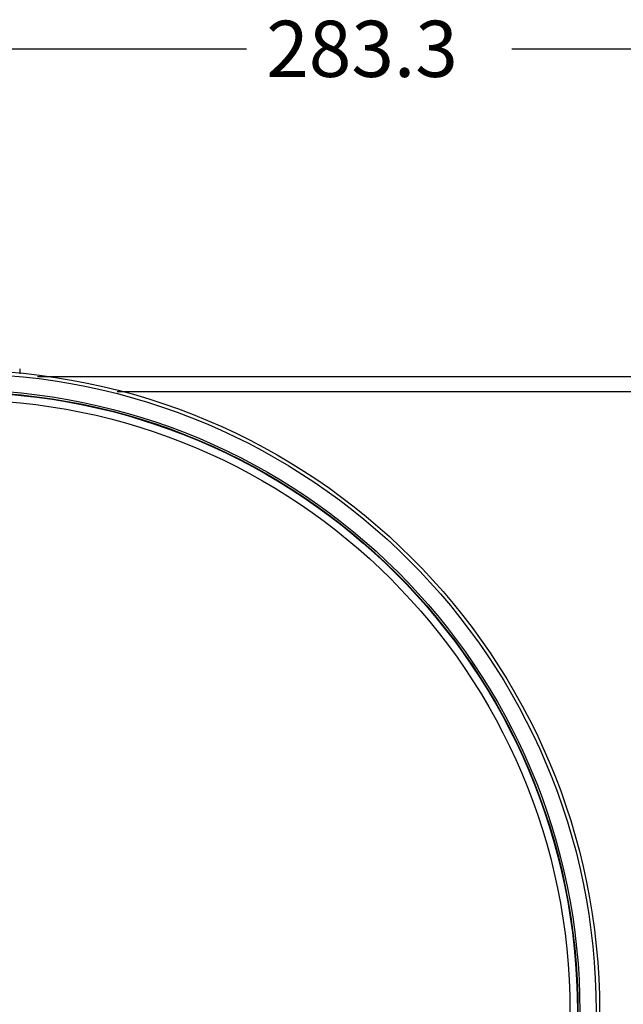
# Model space of a CAD drawing. Units: millimetres. Extents: x 20 to 1169, y 20 to 821.
# Drawn here: x 736 to 817, y 526 to 658 of the extents above; entities that cross this region are included whole.
import ezdxf

# ---------------------------------------------------------------- set-up
doc = ezdxf.new("R2010")
doc.units = ezdxf.units.MM

# ---------------------------------------------------------------- blocks, each defined once
blk = doc.blocks.new('GDIMGGROUP2')
at = {"color": 7, "linetype": 'Continuous'}
for p, q in [((0, 125.23), (123.94, 125.23)), ((159.33, 125.23), (283.28, 125.23))]:
    blk.add_line(p, q, dxfattribs=at)
at = {"insert": (126.57, 128.98), "char_height": 7.5, "width": 30.1389, "attachment_point": 1}
blk.add_mtext('{\\ftxt|b0||i0||c0|p34;\\C7;\\H7.5;\\W1.;283.3}', dxfattribs=at)

msp = doc.modelspace()

# ---------------------------------------------------------------- linework, layer by layer
at = {"color": 7, "linetype": 'Continuous'}
for p, q in [((736.36, 611.27), (736.36, 610.6)), ((738.75, 610.27), (906.94, 610.27)), ((749.34, 608.27), (906.11, 608.27))]:
    msp.add_line(p, q, dxfattribs=at)
for radius in [85.6, 85.13, 82.96, 82.7, 82.64, 81.64]:
    msp.add_circle((728.11, 525.53), radius, dxfattribs=at)

# ---------------------------------------------------------------- block references
at = {"color": 7}
msp.add_blockref('GDIMGGROUP2', (642.67, 528.76), dxfattribs=at)

doc.saveas('drawing.dxf')
